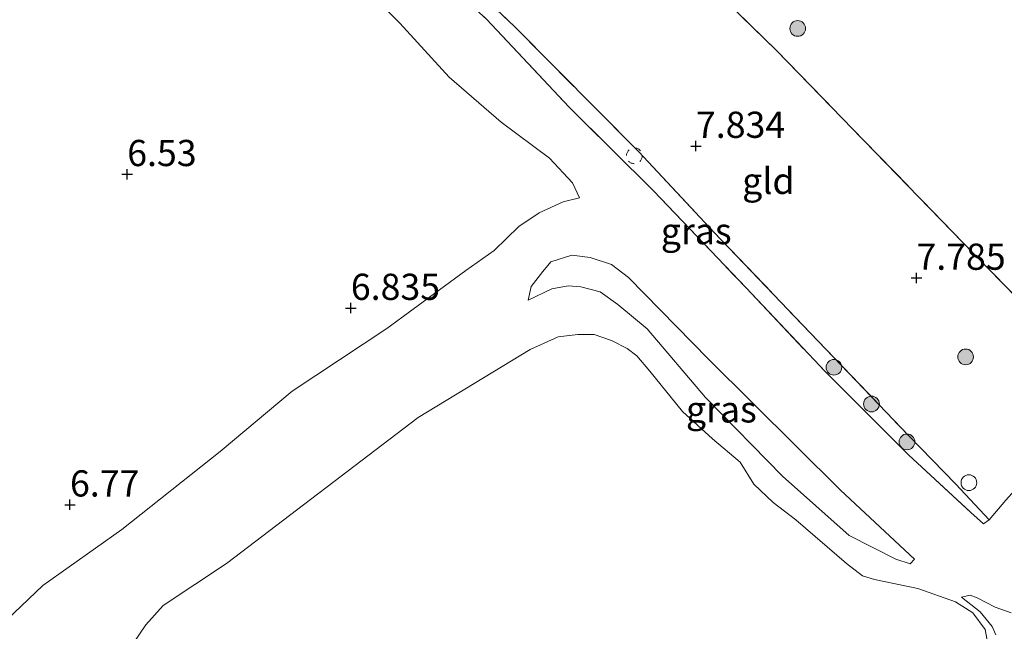
# Model space of a CAD drawing. Units: metres. Extents: x 151457 to 160010, y 431248 to 437503.
# Drawn here: x 157612 to 157706, y 431903 to 431961 of the extents above; entities that cross this region are included whole.
import ezdxf
from ezdxf.enums import TextEntityAlignment as Align

# ---------------------------------------------------------------- set-up
doc = ezdxf.new("R2010")
doc.units = ezdxf.units.M
doc.linetypes.add('IE-TERREINAFSCHEIDING', pattern=[10, 8, -2])
doc.linetypes.add('VW-6060_STREEP', pattern=[1.2, 0.6, -0.6])
doc.layers.get('0').update_dxf_attribs({"lineweight": 25})
for name, color, linetype, lineweight in [('B-ME-GR-BOOM-S-B1', 93, 'Continuous', 18), ('B-ME-GW-KRUINLIJN-L-B1', 93, 'Continuous', 18), ('B-ME-GW-TEENLIJN-L-B1', 93, 'Continuous', 18), ('B-ME-IE-GRASLAND-GV-B6', 93, 'Continuous', 18), ('B-ME-IE-GRONDWERKLIJN-GROND_INGERICHT-GV-B6', 253, 'Continuous', 18), ('B-ME-IE-INRICHTINGSELEMENT-S-B1', 253, 'Continuous', 18), ('B-ME-IE-TERREINAFSCHEIDING-DOORGANG-L-B1', 8, 'IE-TERREINAFSCHEIDING-KUNSTMATIG-OPEN', 18), ('B-ME-IE-TERREINAFSCHEIDING-RASTERHEKWERK-L-B1', 8, 'IE-TERREINAFSCHEIDING', 18), ('B-ME-OG-WATER-GV-B6', 153, 'Continuous', 18), ('B-ME-VW-MARKERING-BEBAKENING-S-B1', 255, 'VW-6060_STREEP', 18)]:
    doc.layers.add(name, color=color, linetype=linetype, lineweight=lineweight)
doc.layers.add('B-ME-GW-HOOGTEPUNT-S-B1', color=10, linetype='Continuous')
doc.styles.add('NLCS-ISO', font='NLCS-ISO.TTF')
doc.linetypes.add('IE-TERREINAFSCHEIDING-KUNSTMATIG-OPEN', pattern='A,7,-1.5,[67,NLCS.SHX,S=0.75,R=0,X=0,Y=0],-1.5', length=10)

# ---------------------------------------------------------------- blocks, each defined once
blk = doc.blocks.new('hoogtepunt')
for p, q in [((-0.5, 0), (0.5, 0)), ((0, 0.5), (0, -0.5))]:
    blk.add_line(p, q)
blk = doc.blocks.new('boom')
h = blk.add_hatch(color=256)
edge = h.paths.add_edge_path()
edge.add_arc((0, 0), 0.75, 0, 360)
blk.add_circle((0, 0), 0.75)
blk = doc.blocks.new('dtb')
blk.add_circle((0, 0), 0.75)

msp = doc.modelspace()

# ---------------------------------------------------------------- linework, layer by layer
at = {"layer": 'B-ME-GW-KRUINLIJN-L-B1'}
for points in [[(157665.935, 431944.352, 6.921), (157664.38, 431943.961, 6.921), (157662.082, 431942.919, 6.901), (157660.131, 431941.606, 6.848), (157657.801, 431939.329, 6.791), (157655.099, 431937.404, 6.791), (157647.543, 431931.854, 6.791), (157638.501, 431925.891, 6.791), (157631.646, 431920.126, 6.787), (157622.23, 431912.683, 6.697), (157614.717, 431907.35, 6.701), (157610.559, 431903.428, 6.624)], [(157697.929, 431909.848, 5.936), (157697.517, 431909.422, 5.737), (157696.133, 431909.841, 5.676), (157691.668, 431912.106, 5.443), (157685.3, 431917.787, 5.462), (157677.968, 431925.271, 5.344), (157672.391, 431931.824, 5.359), (157669.587, 431934.17, 5.336), (157667.896, 431935.372, 5.309), (157666.071, 431935.862, 5.328), (157664.843, 431935.933, 5.351), (157663.292, 431935.659, 5.374), (157661.022, 431934.562, 5.462)], [(157702.387, 431906.234, 5.626), (157704.189, 431904.838, 5.653), (157705.324, 431903.421, 5.607), (157705.665, 431902.619, 5.603)]]:
    msp.add_polyline3d(points, dxfattribs=at)
at = {"layer": 'B-ME-GW-TEENLIJN-L-B1'}
for points in [[(157642.119, 431966.285, 6.819), (157646.164, 431963.606, 6.909), (157648.793, 431961, 6.892), (157653.492, 431955.846, 6.856), (157658.461, 431951.558, 7.068), (157663.082, 431948.116, 7.182), (157665.26, 431945.781, 7.088), (157665.935, 431944.352, 6.921)], [(157663.2, 431938.245, 5.768), (157665.211, 431938.875, 5.726), (157666.962, 431938.644, 5.672), (157669.002, 431937.991, 5.691), (157670.623, 431936.74, 5.668), (157678.266, 431928.951, 5.794), (157690.849, 431916.45, 6.203), (157697.929, 431909.848, 5.936)], [(157661.022, 431934.562, 5.462), (157661.319, 431935.882, 5.596), (157662.425, 431937.321, 5.634), (157663.2, 431938.245, 5.768)], [(157702.387, 431906.234, 5.626), (157703.246, 431906.405, 5.684), (157703.908, 431906.166, 5.78), (157705.608, 431905.269, 5.78), (157707.15, 431904.72, 5.927)]]:
    msp.add_polyline3d(points, dxfattribs=at)
at = {"layer": 'B-ME-IE-GRASLAND-GV-B6'}
for points in [[(157654.465, 431965.727, 8.023), (157659.749, 431960.648, 7.956), (157671.594, 431948.721, 8.103), (157678.766, 431941.076, 8.001), (157688.717, 431930.672, 8.005), (157697.389, 431921.621, 8.05), (157701.863, 431917.003, 7.87), (157705.051, 431913.604, 7.504), (157704.49, 431913.232, 7.5), (157703.304, 431914.312, 7.675), (157697.346, 431919.805, 7.87), (157689.417, 431927.727, 8.001), (157681.842, 431935.747, 7.96), (157673.003, 431944.997, 7.96), (157664.934, 431952.994, 7.956), (157657.059, 431961.401, 7.976), (157651.011, 431966.886, 7.976), (157649.106, 431968.865, 8.16), (157650.687, 431969.098, 8.164), (157654.465, 431965.727, 8.023)], [(157610.559, 431903.428, 6.624), (157614.717, 431907.35, 6.701), (157622.23, 431912.683, 6.697), (157631.646, 431920.126, 6.787), (157638.501, 431925.891, 6.791), (157647.543, 431931.854, 6.791), (157655.099, 431937.404, 6.791), (157657.801, 431939.329, 6.791), (157660.131, 431941.606, 6.848), (157662.082, 431942.919, 6.901), (157664.38, 431943.961, 6.921), (157665.935, 431944.352, 6.921), (157665.26, 431945.781, 7.088), (157663.082, 431948.116, 7.182), (157658.461, 431951.558, 7.068), (157653.492, 431955.846, 6.856), (157648.793, 431961, 6.892), (157646.164, 431963.606, 6.909)], [(157657.059, 431961.401, 7.976), (157664.934, 431952.994, 7.956), (157673.003, 431944.997, 7.96), (157681.842, 431935.747, 7.96), (157689.417, 431927.727, 8.001), (157697.346, 431919.805, 7.87), (157703.304, 431914.312, 7.675), (157704.49, 431913.232, 7.5), (157705.051, 431913.604, 7.504), (157706.64, 431915.483, 7.508)], [(157697.929, 431909.848, 5.936), (157697.517, 431909.422, 5.737), (157696.133, 431909.841, 5.676), (157691.668, 431912.106, 5.443), (157685.3, 431917.787, 5.462), (157677.968, 431925.271, 5.344), (157672.391, 431931.824, 5.359), (157669.587, 431934.17, 5.336), (157667.896, 431935.372, 5.309), (157666.071, 431935.862, 5.328), (157664.843, 431935.933, 5.351), (157663.292, 431935.659, 5.374), (157661.022, 431934.562, 5.462), (157661.319, 431935.882, 5.596), (157662.425, 431937.321, 5.634), (157663.2, 431938.245, 5.768), (157665.211, 431938.875, 5.726), (157666.962, 431938.644, 5.672), (157669.002, 431937.991, 5.691), (157670.623, 431936.74, 5.668), (157678.266, 431928.951, 5.794), (157690.849, 431916.45, 6.203), (157697.929, 431909.848, 5.936)], [(157663.2, 431938.245, 5.768), (157662.425, 431937.321, 5.634), (157661.319, 431935.882, 5.596), (157661.022, 431934.562, 5.462), (157663.292, 431935.659, 5.374), (157664.843, 431935.933, 5.351), (157666.071, 431935.862, 5.328), (157667.896, 431935.372, 5.309), (157669.587, 431934.17, 5.336), (157672.391, 431931.824, 5.359), (157677.968, 431925.271, 5.344), (157685.3, 431917.787, 5.462), (157691.668, 431912.106, 5.443), (157696.133, 431909.841, 5.676), (157697.517, 431909.422, 5.737), (157697.929, 431909.848, 5.936), (157690.849, 431916.45, 6.203), (157678.266, 431928.951, 5.794), (157670.623, 431936.74, 5.668), (157669.002, 431937.991, 5.691), (157666.962, 431938.644, 5.672), (157665.211, 431938.875, 5.726), (157663.2, 431938.245, 5.768)], [(157704.901, 431901.769, 4.587), (157704.653, 431903.13, 4.587), (157703.492, 431904.737, 4.587), (157701.845, 431905.783, 4.587), (157698.225, 431907.053, 4.587), (157694.108, 431907.9, 4.587), (157692.961, 431908.275, 4.587), (157691.422, 431909.437, 4.587), (157686.579, 431913.615, 4.587), (157684.428, 431915.248, 4.587), (157682.573, 431917.022, 4.587), (157681.279, 431919.096, 4.587), (157678.643, 431921.349, 4.587), (157675.765, 431923.954, 4.587), (157672.65, 431927.783, 4.587), (157671.415, 431929.256, 4.587), (157670.488, 431929.946, 4.587), (157669, 431930.729, 4.587), (157667.35, 431931.297, 4.587), (157665.777, 431931.298, 4.587), (157663.903, 431931.072, 4.587), (157661.217, 431929.856, 4.587), (157650.539, 431923.383, 4.587), (157632.25, 431909.429, 4.587), (157626.176, 431905.42, 4.587), (157624.54, 431903.577, 4.587), (157623.389, 431901.901, 4.587)], [(157705.665, 431902.619, 5.603), (157705.324, 431903.421, 5.607), (157704.189, 431904.838, 5.653), (157702.387, 431906.234, 5.626), (157703.246, 431906.405, 5.684), (157703.908, 431906.166, 5.78), (157705.608, 431905.269, 5.78), (157707.15, 431904.72, 5.927)], [(157707.15, 431904.72, 5.927), (157705.608, 431905.269, 5.78), (157703.908, 431906.166, 5.78), (157703.246, 431906.405, 5.684), (157702.387, 431906.234, 5.626), (157704.189, 431904.838, 5.653), (157705.324, 431903.421, 5.607), (157705.665, 431902.619, 5.603)]]:
    msp.add_polyline3d(points, dxfattribs=at)
at = {"layer": 'B-ME-IE-GRONDWERKLIJN-GROND_INGERICHT-GV-B6'}
for points in [[(157716.183, 431926.097, 7.557), (157703.562, 431939.036, 7.849), (157684.757, 431958.396, 8.008), (157672.364, 431970.474, 8.008), (157667.845, 431975.407, 8.227), (157669.298, 431975.766, 8.295), (157672.645, 431978.055, 8.321), (157674.815, 431980.091, 8.227), (157675.854, 431981.805, 8.072), (157675.741, 431983.467, 8.038), (157675.139, 431984.407, 8.008), (157677.837, 431987.576, 7.975), (157678.633, 431986.831, 7.956)], [(157667.845, 431975.407, 8.227), (157672.364, 431970.474, 8.008), (157684.757, 431958.396, 8.008), (157703.562, 431939.036, 7.849), (157716.183, 431926.097, 7.557), (157706.64, 431915.483, 7.508), (157705.051, 431913.604, 7.504), (157701.863, 431917.003, 7.87), (157697.389, 431921.621, 8.05), (157688.717, 431930.672, 8.005), (157678.766, 431941.076, 8.001), (157671.594, 431948.721, 8.103), (157659.749, 431960.648, 7.956), (157654.465, 431965.727, 8.023), (157666.685, 431975.965, 8.167), (157667.845, 431975.407, 8.227)], [(157642.119, 431966.285, 6.819), (157646.164, 431963.606, 6.909), (157648.793, 431961, 6.892), (157653.492, 431955.846, 6.856), (157658.461, 431951.558, 7.068), (157663.082, 431948.116, 7.182), (157665.26, 431945.781, 7.088), (157665.935, 431944.352, 6.921), (157664.38, 431943.961, 6.921), (157662.082, 431942.919, 6.901), (157660.131, 431941.606, 6.848), (157657.801, 431939.329, 6.791), (157655.099, 431937.404, 6.791), (157647.543, 431931.854, 6.791), (157638.501, 431925.891, 6.791), (157631.646, 431920.126, 6.787), (157622.23, 431912.683, 6.697), (157614.717, 431907.35, 6.701), (157610.559, 431903.428, 6.624)]]:
    msp.add_polyline3d(points, dxfattribs=at)
at = {"layer": 'B-ME-IE-TERREINAFSCHEIDING-DOORGANG-L-B1'}
msp.add_line((157705.051, 431913.604, 7.504), (157706.64, 431915.483, 7.508), dxfattribs=at)
at = {"layer": 'B-ME-IE-TERREINAFSCHEIDING-RASTERHEKWERK-L-B1'}
for points in [[(157668.241, 431976.354, 8.748), (157667.845, 431975.407, 8.227), (157672.364, 431970.474, 8.008), (157684.757, 431958.396, 8.008), (157703.562, 431939.036, 7.849), (157716.183, 431926.097, 7.557)], [(157649.106, 431968.865, 8.16), (157650.687, 431969.098, 8.164), (157654.465, 431965.727, 8.023), (157659.749, 431960.648, 7.956), (157671.594, 431948.721, 8.103), (157678.766, 431941.076, 8.001), (157688.717, 431930.672, 8.005), (157697.389, 431921.621, 8.05), (157701.863, 431917.003, 7.87), (157705.051, 431913.604, 7.504)], [(157651.011, 431966.886, 7.976), (157657.059, 431961.401, 7.976), (157664.934, 431952.994, 7.956), (157673.003, 431944.997, 7.96), (157681.842, 431935.747, 7.96), (157689.417, 431927.727, 8.001), (157697.346, 431919.805, 7.87), (157703.304, 431914.312, 7.675), (157704.49, 431913.232, 7.5), (157705.051, 431913.604, 7.504)]]:
    msp.add_polyline3d(points, dxfattribs=at)
at = {"layer": 'B-ME-OG-WATER-GV-B6'}
msp.add_polyline3d([(157623.389, 431901.901, 4.587), (157624.54, 431903.577, 4.587), (157626.176, 431905.42, 4.587), (157632.25, 431909.429, 4.587), (157650.539, 431923.383, 4.587), (157661.217, 431929.856, 4.587), (157663.903, 431931.072, 4.587), (157665.777, 431931.298, 4.587), (157667.35, 431931.297, 4.587), (157669, 431930.729, 4.587), (157670.488, 431929.946, 4.587), (157671.415, 431929.256, 4.587), (157672.65, 431927.783, 4.587), (157675.765, 431923.954, 4.587), (157678.643, 431921.349, 4.587), (157681.279, 431919.096, 4.587), (157682.573, 431917.022, 4.587), (157684.428, 431915.248, 4.587), (157686.579, 431913.615, 4.587), (157691.422, 431909.437, 4.587), (157692.961, 431908.275, 4.587), (157694.108, 431907.9, 4.587), (157698.225, 431907.053, 4.587), (157701.845, 431905.783, 4.587), (157703.492, 431904.737, 4.587), (157704.653, 431903.13, 4.587), (157704.901, 431901.769, 4.587)], dxfattribs=at)

# ---------------------------------------------------------------- block references
at = {"layer": 'B-ME-GR-BOOM-S-B1', "rotation": 90}
for p in [(157686.766, 431960.507, 8.091), (157702.797, 431929.159, 7.789), (157690.225, 431928.167, 8.26), (157693.809, 431924.662, 8.177), (157697.202, 431921.046, 8.139)]:
    msp.add_blockref('boom', p, dxfattribs=at)
at = {"layer": 'B-ME-GW-HOOGTEPUNT-S-B1', "rotation": 90}
for p in [(157677.053, 431949.284, 7.834), (157677.053, 431949.284, 7.834), (157622.758, 431946.589, 6.53), (157622.758, 431946.589, 6.53), (157698.103, 431936.693, 7.785), (157698.103, 431936.693, 7.785), (157644.108, 431933.818, 6.835), (157644.108, 431933.818, 6.835), (157617.296, 431915.052, 6.77), (157617.296, 431915.052, 6.77)]:
    msp.add_blockref('hoogtepunt', p, dxfattribs=at)
at = {"layer": 'B-ME-IE-INRICHTINGSELEMENT-S-B1', "rotation": 90}
msp.add_blockref('dtb', (157703.108, 431917.152, 7.699), dxfattribs=at)
at = {"layer": 'B-ME-VW-MARKERING-BEBAKENING-S-B1', "rotation": 90}
msp.add_blockref('dtb', (157671.172, 431948.35, 8.054), dxfattribs=at)

# ---------------------------------------------------------------- texts
at = {"layer": 'B-ME-GW-HOOGTEPUNT-S-B1', "ltscale": 0.2, "style": 'NLCS-ISO'}
for s, p in [('7.834', (157677.053, 431949.284, 7.834)), ('7.834', (157677.053, 431949.284, 7.834)), ('6.53', (157622.758, 431946.589, 6.53)), ('6.53', (157622.758, 431946.589, 6.53)), ('7.785', (157698.103, 431936.693, 7.785)), ('7.785', (157698.103, 431936.693, 7.785)), ('6.835', (157644.108, 431933.818, 6.835)), ('6.835', (157644.108, 431933.818, 6.835)), ('6.77', (157617.296, 431915.052, 6.77)), ('6.77', (157617.296, 431915.052, 6.77))]:
    msp.add_text(s, height=2.5, dxfattribs=at).set_placement(p, align=Align.BOTTOM_LEFT)
at = {"layer": 'B-ME-IE-GRASLAND-GV-B6', "ltscale": 0.2, "style": 'NLCS-ISO'}
for p in [(157677.0785, 431941.165), (157679.4755, 431924.1485), (157679.4755, 431924.1485)]:
    msp.add_text('gras', height=2.5, dxfattribs=at).set_placement(p, align=Align.MIDDLE_CENTER)
at = {"layer": 'B-ME-IE-GRONDWERKLIJN-GROND_INGERICHT-GV-B6', "ltscale": 0.2, "style": 'NLCS-ISO'}
msp.add_text('gld', height=2.5, dxfattribs=at).set_placement((157683.9672, 431945.9586), align=Align.MIDDLE_CENTER)

doc.saveas('drawing.dxf')
